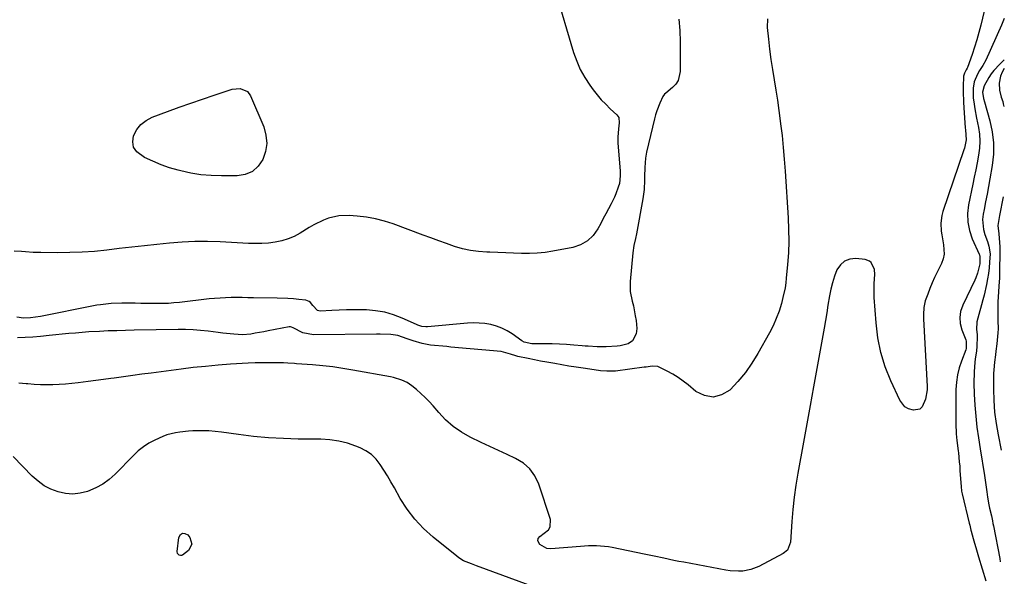
# Model space of a CAD drawing. Units: inches. Extents: x 1900143 to 1905468, y 416762 to 422032.
# Drawn here: x 1904988 to 1905434, y 417511 to 417763 of the extents above; entities that cross this region are included whole.
import ezdxf

# ---------------------------------------------------------------- set-up
doc = ezdxf.new("R2010")
doc.units = ezdxf.units.IN
doc.header["$MEASUREMENT"] = 0
doc.layers.add('7', color=7, linetype='Continuous')
doc.layers.add('8', color=7, linetype='Continuous')

msp = doc.modelspace()

# ---------------------------------------------------------------- linework, layer by layer
at = {"layer": '7', "color": 18}
for points in [[(1905230.74, 417776.79, 1768), (1905239.09, 417748.54, 1768), (1905240.48, 417744.61, 1768), (1905242.12, 417740.81, 1768), (1905244.16, 417737.2, 1768), (1905246.45, 417733.72, 1768), (1905248.01, 417731.6, 1768), (1905249.78, 417729.34, 1768), (1905251.64, 417727.15, 1768), (1905253.62, 417725.07, 1768), (1905255.69, 417723.08, 1768), (1905258.67, 417720.36, 1768), (1905259.59, 417719.05, 1768), (1905259.78, 417716.61, 1768), (1905259.48, 417714.03, 1768), (1905259.07, 417710.21, 1768), (1905259.07, 417708.82, 1768), (1905259.14, 417707.42, 1768), (1905260.15, 417694.87, 1768), (1905260.26, 417692.7, 1768), (1905259.85, 417689.15, 1768), (1905259.31, 417687.44, 1768), (1905258.21, 417684.41, 1768), (1905257.55, 417682.94, 1768), (1905256.03, 417679.91, 1768), (1905254.87, 417677.68, 1768), (1905253.71, 417675.46, 1768), (1905252.54, 417673.24, 1768), (1905251.38, 417671.02, 1768), (1905250.08, 417668.57, 1768), (1905247.92, 417665.58, 1768), (1905245.38, 417663.1, 1768), (1905242.27, 417661.39, 1768), (1905238.78, 417660.19, 1768), (1905229.67, 417658.42, 1768), (1905226.14, 417657.87, 1768), (1905222.6, 417657.5, 1768), (1905219.03, 417657.39, 1768), (1905215.46, 417657.46, 1768), (1905211.87, 417657.64, 1768), (1905208.29, 417657.79, 1768), (1905204.7, 417657.9, 1768), (1905201.11, 417657.99, 1768), (1905199.74, 417658.01, 1768), (1905195.99, 417658.26, 1768), (1905192.28, 417658.74, 1768), (1905188.64, 417659.58, 1768), (1905185.03, 417660.65, 1768), (1905181.47, 417661.91, 1768), (1905177.91, 417663.19, 1768), (1905174.35, 417664.48, 1768), (1905170.8, 417665.79, 1768), (1905157.3, 417670.81, 1768), (1905153.3, 417672.11, 1768), (1905149.25, 417673.18, 1768), (1905145.12, 417673.91, 1768), (1905140.94, 417674.4, 1768), (1905137.39, 417674.68, 1768), (1905132.57, 417674.54, 1768), (1905127.9, 417673.39, 1768), (1905125.63, 417672.49, 1768), (1905121.24, 417670.37, 1768), (1905119.13, 417669.14, 1768), (1905115.09, 417666.63, 1768), (1905112.42, 417665.2, 1768), (1905109.68, 417664, 1768), (1905106.8, 417663.15, 1768), (1905103.84, 417662.53, 1768), (1905100.81, 417662.18, 1768), (1905097.77, 417661.96, 1768), (1905094.73, 417661.91, 1768), (1905091.68, 417661.98, 1768), (1905078.82, 417662.65, 1768), (1905073.08, 417662.82, 1768), (1905067.35, 417662.81, 1768), (1905061.62, 417662.55, 1768), (1905055.9, 417662.11, 1768), (1905050.18, 417661.52, 1768), (1905044.47, 417660.92, 1768), (1905038.75, 417660.28, 1768), (1905033.04, 417659.62, 1768), (1905027.39, 417658.95, 1768), (1905021.84, 417658.4, 1768), (1905016.29, 417658, 1768), (1905010.72, 417657.81, 1768), (1905005.15, 417657.75, 1768), (1904997.46, 417657.83, 1768), (1904995.72, 417657.88, 1768), (1904993.99, 417657.95, 1768), (1904990.54, 417658.24, 1768), (1904988.81, 417658.38, 1768), (1904985.36, 417658.47, 1768)], [(1905426.16, 417771.09, 1762), (1905423.69, 417760.97, 1762), (1905422.82, 417757.62, 1762), (1905421.88, 417754.29, 1762), (1905420.83, 417750.99, 1762), (1905419.72, 417747.72, 1762), (1905417.61, 417741.79, 1762), (1905417.49, 417741.5, 1762), (1905417.04, 417740.68, 1762), (1905416.27, 417739.25, 1762), (1905415.87, 417737.82, 1762), (1905415.83, 417737.32, 1762), (1905415.73, 417733.39, 1762), (1905415.7, 417730.92, 1762), (1905415.82, 417725.99, 1762), (1905415.96, 417723.53, 1762), (1905416.65, 417714.42, 1762), (1905416.72, 417713.52, 1762), (1905417.02, 417709.04, 1762), (1905416.24, 417705.14, 1762), (1905416, 417704.38, 1762), (1905406.46, 417676.41, 1762), (1905405.99, 417674.69, 1762), (1905405.54, 417671.18, 1762), (1905405.74, 417667.6, 1762), (1905405.96, 417665.82, 1762), (1905406.63, 417662.28, 1762), (1905406.84, 417661.38, 1762), (1905407.06, 417657.06, 1762), (1905406.59, 417654.97, 1762), (1905405.82, 417652.92, 1762), (1905403.86, 417648.99, 1762), (1905402.7, 417646.55, 1762), (1905401.6, 417644.08, 1762), (1905400.58, 417641.58, 1762), (1905399.63, 417639.05, 1762), (1905398.51, 417635.91, 1762), (1905397.82, 417632.91, 1762), (1905397.71, 417629.82, 1762), (1905397.77, 417627.75, 1762), (1905399.36, 417597.15, 1762), (1905399.37, 417595.67, 1762), (1905398.59, 417591.31, 1762), (1905397.13, 417587.85, 1762), (1905396.11, 417586.86, 1762), (1905393.19, 417586.31, 1762), (1905390.91, 417587.01, 1762), (1905389.29, 417587.92, 1762), (1905386.94, 417590.87, 1762), (1905382.91, 417599.63, 1762), (1905380.4, 417605.99, 1762), (1905378.37, 417612.47, 1762), (1905377.05, 417619.13, 1762), (1905376.21, 417625.91, 1762), (1905375.42, 417637.52, 1762), (1905375.28, 417641.76, 1762), (1905375.33, 417643.88, 1762), (1905375.58, 417647.83, 1762), (1905375.44, 417650.17, 1762), (1905374.03, 417653.3, 1762), (1905373.26, 417654.02, 1762), (1905371.22, 417654.76, 1762), (1905367.04, 417655.14, 1762), (1905364.31, 417654.83, 1762), (1905361.91, 417653.97, 1762), (1905360.01, 417652.26, 1762), (1905358.45, 417649.99, 1762), (1905357.35, 417647.1, 1762), (1905356.4, 417644.18, 1762), (1905355.66, 417641.19, 1762), (1905355.07, 417638.16, 1762), (1905354.39, 417633.94, 1762), (1905353.82, 417630.5, 1762), (1905353.23, 417627.06, 1762), (1905352.62, 417623.62, 1762), (1905349.32, 417605.28, 1762), (1905347.81, 417596.91, 1762), (1905346.3, 417588.55, 1762), (1905344.78, 417580.18, 1762), (1905343.26, 417571.81, 1762), (1905340.69, 417557.74, 1762), (1905339.8, 417552.31, 1762), (1905339.04, 417546.85, 1762), (1905338.47, 417541.37, 1762), (1905338.03, 417535.88, 1762), (1905337.44, 417526.49, 1762), (1905335.99, 417522.87, 1762), (1905334.16, 417521.38, 1762), (1905323.01, 417515.51, 1762), (1905319.48, 417514.09, 1762), (1905315.74, 417513.42, 1762), (1905313.81, 417513.36, 1762), (1905309.99, 417513.57, 1762), (1905308.08, 417513.85, 1762), (1905289.04, 417517.39, 1762), (1905286.78, 417517.82, 1762), (1905284.53, 417518.26, 1762), (1905280.03, 417519.19, 1762), (1905275.53, 417520.14, 1762), (1905273.29, 417520.61, 1762), (1905271.04, 417521.07, 1762), (1905256.62, 417524.05, 1762), (1905254.84, 417524.36, 1762), (1905251.26, 417524.75, 1762), (1905249.46, 417524.82, 1762), (1905245.84, 417524.78, 1762), (1905242.23, 417524.56, 1762), (1905228.71, 417523.43, 1762), (1905226.89, 417523.58, 1762), (1905223.72, 417525.47, 1762), (1905222.79, 417527.17, 1762), (1905223, 417528.23, 1762), (1905223.72, 417529.04, 1762), (1905227.67, 417532.07, 1762), (1905228.5, 417533.47, 1762), (1905228.54, 417536.83, 1762), (1905223.32, 417552.85, 1762), (1905221.56, 417556.55, 1762), (1905219.3, 417559.8, 1762), (1905216.3, 417562.38, 1762), (1905212.8, 417564.51, 1762), (1905208.88, 417566.27, 1762), (1905204.97, 417568.06, 1762), (1905201.07, 417569.88, 1762), (1905197.19, 417571.73, 1762), (1905192.18, 417574.13, 1762), (1905188.2, 417576.38, 1762), (1905184.45, 417578.93, 1762), (1905181.05, 417581.94, 1762), (1905177.9, 417585.26, 1762), (1905175.36, 417588.29, 1762), (1905173.61, 417590.27, 1762), (1905171.78, 417592.18, 1762), (1905169.84, 417593.98, 1762), (1905167.83, 417595.7, 1762), (1905165.78, 417597.35, 1762), (1905163.61, 417598.86, 1762), (1905161.23, 417600.04, 1762), (1905157.44, 417601.24, 1762), (1905156.13, 417601.51, 1762), (1905139.01, 417604.57, 1762), (1905134.46, 417605.32, 1762), (1905129.89, 417605.97, 1762), (1905125.31, 417606.48, 1762), (1905120.72, 417606.9, 1762), (1905113.47, 417607.45, 1762), (1905112.5, 417607.52, 1762), (1905109.56, 417607.69, 1762), (1905107.61, 417607.77, 1762), (1905104.37, 417607.84, 1762), (1905099.53, 417607.9, 1762), (1905094.69, 417607.85, 1762), (1905091.47, 417607.69, 1762), (1905083.46, 417607.17, 1762), (1905077.86, 417606.74, 1762), (1905072.25, 417606.25, 1762), (1905066.66, 417605.65, 1762), (1905061.08, 417604.98, 1762), (1905047.54, 417603.22, 1762), (1905043.36, 417602.67, 1762), (1905039.18, 417602.11, 1762), (1905035, 417601.54, 1762), (1905030.82, 417600.96, 1762), (1905029.31, 417600.75, 1762), (1905025.89, 417600.28, 1762), (1905022.47, 417599.82, 1762), (1905019.05, 417599.37, 1762), (1905014.47, 417598.78, 1762), (1905011.62, 417598.46, 1762), (1905008.76, 417598.19, 1762), (1905005.9, 417598, 1762), (1905003.03, 417597.86, 1762), (1905000.17, 417597.82, 1762), (1904997.3, 417597.87, 1762), (1904994.44, 417598.04, 1762), (1904991.59, 417598.3, 1762), (1904990.83, 417598.39, 1762), (1904987.61, 417598.57, 1762)], [(1905286.81, 417763.7, 1766), (1905287.21, 417758.54, 1766), (1905287.4, 417753.37, 1766), (1905287.46, 417748.19, 1766), (1905287.38, 417739.97, 1766), (1905286.45, 417735.93, 1766), (1905285.35, 417734.21, 1766), (1905283.92, 417732.65, 1766), (1905280.9, 417730.11, 1766), (1905280.33, 417729.61, 1766), (1905279.56, 417728.63, 1766), (1905278.2, 417725.62, 1766), (1905276.8, 417722.09, 1766), (1905276.24, 417720.28, 1766), (1905275.74, 417718.44, 1766), (1905272.11, 417703.31, 1766), (1905271.6, 417700.59, 1766), (1905271.34, 417696.44, 1766), (1905271.26, 417692.27, 1766), (1905271.24, 417690.75, 1766), (1905271.01, 417686.47, 1766), (1905270.42, 417682.21, 1766), (1905267.56, 417666.31, 1766), (1905267.15, 417664.18, 1766), (1905266.42, 417661, 1766), (1905265.94, 417657.79, 1766), (1905264.76, 417644.68, 1766), (1905264.69, 417642.44, 1766), (1905264.78, 417640.21, 1766), (1905265.61, 417635.82, 1766), (1905266.17, 417633.63, 1766), (1905267.06, 417629.21, 1766), (1905267.37, 417626.97, 1766), (1905267.7, 417623.39, 1766), (1905267.41, 417620.95, 1766), (1905265.82, 417617.76, 1766), (1905263.82, 417616.45, 1766), (1905260.14, 417615.5, 1766), (1905258.87, 417615.37, 1766), (1905253.87, 417615.12, 1766), (1905249.8, 417615.09, 1766), (1905245.74, 417615.34, 1766), (1905244.38, 417615.45, 1766), (1905243.03, 417615.56, 1766), (1905239.19, 417615.89, 1766), (1905235.91, 417616.13, 1766), (1905232.63, 417616.32, 1766), (1905229.35, 417616.43, 1766), (1905226.06, 417616.48, 1766), (1905220.11, 417616.5, 1766), (1905216.61, 417617.23, 1766), (1905215.57, 417617.84, 1766), (1905211.15, 417620.96, 1766), (1905208.89, 417622.36, 1766), (1905206.54, 417623.56, 1766), (1905204.07, 417624.47, 1766), (1905201.5, 417625.18, 1766), (1905198.87, 417625.61, 1766), (1905196.22, 417625.89, 1766), (1905193.56, 417625.93, 1766), (1905190.9, 417625.81, 1766), (1905172.79, 417624.15, 1766), (1905172.15, 417624.12, 1766), (1905170.24, 417624.35, 1766), (1905168.39, 417624.96, 1766), (1905167.79, 417625.21, 1766), (1905161.29, 417628.15, 1766), (1905157.39, 417629.64, 1766), (1905153.42, 417630.8, 1766), (1905149.33, 417631.47, 1766), (1905145.17, 417631.81, 1766), (1905142.73, 417631.86, 1766), (1905139.41, 417631.89, 1766), (1905136.1, 417631.87, 1766), (1905132.79, 417631.77, 1766), (1905129.48, 417631.63, 1766), (1905124.19, 417631.34, 1766), (1905122.98, 417631.54, 1766), (1905120.77, 417633.82, 1766), (1905119.71, 417635.24, 1766), (1905119.13, 417635.72, 1766), (1905117.68, 417636.21, 1766), (1905114.45, 417636.56, 1766), (1905112.01, 417636.79, 1766), (1905109.57, 417636.97, 1766), (1905104.67, 417637.17, 1766), (1905093.87, 417637.35, 1766), (1905091.35, 417637.39, 1766), (1905088.84, 417637.41, 1766), (1905086.32, 417637.41, 1766), (1905083.8, 417637.4, 1766), (1905081.29, 417637.35, 1766), (1905078.78, 417637.23, 1766), (1905076.28, 417637.04, 1766), (1905073.77, 417636.79, 1766), (1905060.37, 417635.24, 1766), (1905057.88, 417635, 1766), (1905055.38, 417634.82, 1766), (1905052.88, 417634.73, 1766), (1905050.37, 417634.71, 1766), (1905047.86, 417634.73, 1766), (1905045.35, 417634.76, 1766), (1905042.85, 417634.8, 1766), (1905040.34, 417634.85, 1766), (1905034.23, 417634.96, 1766), (1905029.38, 417634.8, 1766), (1905024.56, 417634.21, 1766), (1905022.97, 417633.94, 1766), (1905021.37, 417633.65, 1766), (1904997.3, 417628.91, 1766), (1904992.84, 417628.19, 1766), (1904989.71, 417628.11, 1766), (1904986.59, 417628.53, 1766)], [(1905326.99, 417763.84, 1764), (1905326.9, 417759.85, 1764), (1905327.41, 417754.66, 1764), (1905327.92, 417750.04, 1764), (1905328.5, 417745.43, 1764), (1905329.18, 417740.84, 1764), (1905329.95, 417736.17, 1764), (1905330.73, 417731.54, 1764), (1905331.46, 417726.91, 1764), (1905332.13, 417722.27, 1764), (1905332.76, 417717.62, 1764), (1905332.93, 417716.23, 1764), (1905333.56, 417710.88, 1764), (1905334.13, 417705.52, 1764), (1905334.59, 417700.15, 1764), (1905334.99, 417694.78, 1764), (1905336.36, 417673.62, 1764), (1905336.58, 417668.31, 1764), (1905336.63, 417663.01, 1764), (1905336.44, 417657.71, 1764), (1905336.08, 417652.41, 1764), (1905335.51, 417646.29, 1764), (1905335.25, 417644.06, 1764), (1905334.92, 417641.85, 1764), (1905333.96, 417637.47, 1764), (1905333.26, 417634.8, 1764), (1905332.2, 417631.34, 1764), (1905330.98, 417627.95, 1764), (1905329.51, 417624.67, 1764), (1905327.87, 417621.45, 1764), (1905322.67, 417612.12, 1764), (1905319.93, 417607.68, 1764), (1905316.94, 417603.41, 1764), (1905313.6, 417599.43, 1764), (1905310.01, 417595.63, 1764), (1905309.87, 417595.48, 1764), (1905306.12, 417593.28, 1764), (1905302.33, 417592.25, 1764), (1905298.46, 417592.98, 1764), (1905294.56, 417594.89, 1764), (1905291.05, 417597.8, 1764), (1905288.79, 417599.56, 1764), (1905286.47, 417601.21, 1764), (1905284.03, 417602.71, 1764), (1905281.53, 417604.1, 1764), (1905277.22, 417606.22, 1764), (1905274.66, 417606.39, 1764), (1905272, 417605.94, 1764), (1905271.11, 417605.82, 1764), (1905258.09, 417604.11, 1764), (1905257.12, 417604.01, 1764), (1905254.19, 417603.99, 1764), (1905251.27, 417604.28, 1764), (1905250.3, 417604.4, 1764), (1905243.39, 417605.39, 1764), (1905240.17, 417605.87, 1764), (1905236.95, 417606.37, 1764), (1905233.73, 417606.91, 1764), (1905230.52, 417607.47, 1764), (1905226.94, 417608.13, 1764), (1905224.12, 417608.67, 1764), (1905221.3, 417609.23, 1764), (1905218.48, 417609.79, 1764), (1905213.86, 417610.74, 1764), (1905212.86, 417610.99, 1764), (1905210.44, 417611.84, 1764), (1905206.25, 417612.95, 1764), (1905183.48, 417615.02, 1764), (1905181.61, 417615.18, 1764), (1905179.74, 417615.34, 1764), (1905175.99, 417615.64, 1764), (1905174.13, 417615.85, 1764), (1905170.47, 417616.56, 1764), (1905166.4, 417617.8, 1764), (1905163.62, 417618.8, 1764), (1905159.43, 417620.19, 1764), (1905156.22, 417620.62, 1764), (1905151.32, 417620.79, 1764), (1905149.69, 417620.79, 1764), (1905121.13, 417620.54, 1764), (1905116.24, 417621.47, 1764), (1905111.96, 417623.68, 1764), (1905111.21, 417624.05, 1764), (1905110.7, 417624.19, 1764), (1905110.43, 417624.2, 1764), (1905110.16, 417624.17, 1764), (1905100.52, 417622.28, 1764), (1905098.59, 417621.91, 1764), (1905094.71, 417621.23, 1764), (1905092.77, 417620.91, 1764), (1905088.88, 417620.57, 1764), (1905084.98, 417620.77, 1764), (1905080.09, 417621.37, 1764), (1905077.89, 417621.63, 1764), (1905073.33, 417622.19, 1764), (1905069.95, 417622.53, 1764), (1905066.56, 417622.78, 1764), (1905063.17, 417622.89, 1764), (1905059.77, 417622.91, 1764), (1905039.85, 417622.61, 1764), (1905035.91, 417622.53, 1764), (1905031.97, 417622.42, 1764), (1905028.03, 417622.28, 1764), (1905024.09, 417622.1, 1764), (1905019.21, 417621.83, 1764), (1905016.21, 417621.62, 1764), (1905013.22, 417621.37, 1764), (1905010.23, 417621.08, 1764), (1905007.25, 417620.78, 1764), (1905004.26, 417620.48, 1764), (1905001.27, 417620.19, 1764), (1904997.32, 417619.81, 1764), (1904993.84, 417619.53, 1764), (1904990.37, 417619.32, 1764), (1904986.89, 417619.2, 1764)], [(1905434.35, 417745.17, 1758), (1905432.26, 417743.29, 1758), (1905429.56, 417740.45, 1758), (1905428.41, 417738.87, 1758), (1905427.35, 417737.22, 1758), (1905425.17, 417733.42, 1758), (1905424.48, 417730.54, 1758), (1905424.99, 417727.66, 1758), (1905425.36, 417726.24, 1758), (1905427.8, 417717.65, 1758), (1905428.87, 417712.63, 1758), (1905429.47, 417707.58, 1758), (1905429.39, 417702.5, 1758), (1905428.85, 417697.4, 1758), (1905427.77, 417691.27, 1758), (1905427.15, 417687.8, 1758), (1905426.52, 417684.34, 1758), (1905425.87, 417680.87, 1758), (1905425.2, 417677.41, 1758), (1905424.77, 417675.2, 1758), (1905424.52, 417672.87, 1758), (1905424.9, 417668.27, 1758), (1905425.54, 417666.01, 1758), (1905426.72, 417662.88, 1758), (1905427.4, 417660.81, 1758), (1905427.87, 417657.23, 1758), (1905427.7, 417653.53, 1758), (1905427.5, 417650.96, 1758), (1905427.22, 417648.4, 1758), (1905426.8, 417645.86, 1758), (1905426.29, 417643.34, 1758), (1905425.19, 417638.58, 1758), (1905424.65, 417636.34, 1758), (1905424.08, 417634.12, 1758), (1905422.8, 417629.71, 1758), (1905421.85, 417626.41, 1758), (1905421.75, 417623.03, 1758), (1905421.97, 417620.75, 1758), (1905422.01, 417619.6, 1758), (1905421.96, 417615.38, 1758), (1905421.8, 417613.08, 1758), (1905421.19, 417609.67, 1758), (1905420.78, 417606.23, 1758), (1905420.64, 417603.56, 1758), (1905420.52, 417598.58, 1758), (1905420.71, 417593.6, 1758), (1905421.04, 417588.63, 1758), (1905421.45, 417583.67, 1758), (1905421.96, 417578.72, 1758), (1905422.6, 417573.78, 1758), (1905423.34, 417568.85, 1758), (1905425.35, 417556.68, 1758), (1905425.68, 417554.58, 1758), (1905426.01, 417552.48, 1758), (1905426.44, 417549.31, 1758), (1905426.75, 417546.86, 1758), (1905427.38, 417543.39, 1758), (1905427.71, 417541.87, 1758), (1905428.47, 417538.44, 1758), (1905428.96, 417536.15, 1758), (1905429.19, 417535, 1758), (1905429.42, 417533.85, 1758), (1905432.27, 417519.12, 1758), (1905432.52, 417517.54, 1758)], [(1905434.32, 417741.27, 1756), (1905433.35, 417739.69, 1756), (1905432.56, 417737.82, 1756), (1905432.01, 417734.66, 1756), (1905432.14, 417731.48, 1756), (1905433, 417728.39, 1756), (1905433.61, 417726.32, 1756), (1905433.88, 417725.28, 1756), (1905434.18, 417724.08, 1756)], [(1905433.85, 417683.16, 1756), (1905432.19, 417674.63, 1756), (1905432.03, 417673.78, 1756), (1905431.39, 417670.14, 1756), (1905431.82, 417666.29, 1756), (1905432.09, 417664.35, 1756), (1905432.39, 417660.46, 1756), (1905432.39, 417659.15, 1756), (1905432.17, 417648.28, 1756), (1905432.12, 417646.39, 1756), (1905431.93, 417642.63, 1756), (1905431.75, 417640.09, 1756), (1905431.46, 417635.45, 1756), (1905431.35, 417630.8, 1756), (1905431.46, 417627.04, 1756), (1905431.49, 417623.27, 1756), (1905431.4, 417621.39, 1756), (1905430.94, 417616.43, 1756), (1905430.55, 417613.08, 1756), (1905430.32, 417611.41, 1756), (1905429.84, 417608.07, 1756), (1905429.57, 417604.71, 1756), (1905429.51, 417603.03, 1756), (1905429.45, 417595.92, 1756), (1905429.57, 417590.69, 1756), (1905429.91, 417585.49, 1756), (1905430.59, 417580.32, 1756), (1905431.49, 417575.17, 1756), (1905432.93, 417568.26, 1756)]]:
    msp.add_polyline3d(points, dxfattribs=at)
at = {"layer": '8', "color": 18}
for points in [[(1905434.35, 417763.95, 1760), (1905433.71, 417762.44, 1760), (1905433.06, 417760.93, 1760), (1905426, 417745.08, 1760), (1905424.68, 417742.66, 1760), (1905423.14, 417740.38, 1760), (1905422.23, 417738.77, 1760), (1905420.72, 417735.23, 1760), (1905420.22, 417732.4, 1760), (1905420.26, 417728.05, 1760), (1905420.63, 417725.19, 1760), (1905420.97, 417723.03, 1760), (1905421.74, 417718.75, 1760), (1905422.16, 417716.61, 1760), (1905422.58, 417714.61, 1760), (1905423.05, 417711.47, 1760), (1905423.26, 417708.33, 1760), (1905423.11, 417705.19, 1760), (1905422.71, 417702.04, 1760), (1905422.04, 417698.57, 1760), (1905421.41, 417695.32, 1760), (1905420.75, 417692.07, 1760), (1905420.09, 417688.82, 1760), (1905418.14, 417679.48, 1760), (1905417.7, 417675.53, 1760), (1905417.75, 417671.63, 1760), (1905418.54, 417667.81, 1760), (1905419.81, 417664.05, 1760), (1905422.94, 417657.08, 1760), (1905423.05, 417656.84, 1760), (1905423.3, 417656.11, 1760), (1905423.28, 417652.79, 1760), (1905422.24, 417648.56, 1760), (1905421.41, 417646.43, 1760), (1905420.94, 417645.39, 1760), (1905415.47, 417633.94, 1760), (1905414.56, 417631.18, 1760), (1905414.12, 417628.41, 1760), (1905414.37, 417625.61, 1760), (1905415.08, 417622.8, 1760), (1905416.89, 417618.22, 1760), (1905417.07, 417617.67, 1760), (1905417.06, 417614.3, 1760), (1905416.88, 417613.75, 1760), (1905414.89, 417608.64, 1760), (1905413.86, 417605.5, 1760), (1905413.07, 417602.33, 1760), (1905412.63, 417599.08, 1760), (1905412.42, 417595.79, 1760), (1905412.32, 417580.26, 1760), (1905412.52, 417575.64, 1760), (1905412.87, 417572.58, 1760), (1905413.42, 417567.98, 1760), (1905413.52, 417567.02, 1760), (1905413.94, 417562.98, 1760), (1905414.11, 417560.96, 1760), (1905414.26, 417558.94, 1760), (1905414.76, 417551.82, 1760), (1905415, 417549.68, 1760), (1905415.25, 417548.41, 1760), (1905418.47, 417535.18, 1760), (1905418.68, 417534.27, 1760), (1905419.21, 417531.98, 1760), (1905419.32, 417531.52, 1760), (1905420.22, 417528.22, 1760), (1905420.8, 417526.12, 1760), (1905421.39, 417524.03, 1760), (1905422.64, 417519.85, 1760), (1905426.01, 417509, 1760)], [(1905091.17, 417730.89, 1770), (1905092.55, 417728.96, 1770), (1905098.56, 417714.8, 1770), (1905099.58, 417711.07, 1770), (1905099.97, 417707.36, 1770), (1905099.4, 417703.67, 1770), (1905098.19, 417700, 1770), (1905096.02, 417697, 1770), (1905093.42, 417694.65, 1770), (1905090.19, 417693.31, 1770), (1905086.53, 417692.63, 1770), (1905079.4, 417692.58, 1770), (1905074.73, 417692.73, 1770), (1905070.1, 417693.12, 1770), (1905065.51, 417693.87, 1770), (1905060.95, 417694.86, 1770), (1905059.83, 417695.16, 1770), (1905055.9, 417696.31, 1770), (1905052.04, 417697.64, 1770), (1905048.27, 417699.22, 1770), (1905044.57, 417700.96, 1770), (1905040.99, 417703.53, 1770), (1905039.59, 417705.61, 1770), (1905039.22, 417708.09, 1770), (1905039.55, 417710.84, 1770), (1905041.01, 417713.59, 1770), (1905042.84, 417715.97, 1770), (1905045.22, 417717.8, 1770), (1905047.97, 417719.26, 1770), (1905054.98, 417721.86, 1770), (1905060.22, 417723.77, 1770), (1905065.48, 417725.65, 1770), (1905070.76, 417727.48, 1770), (1905076.05, 417729.27, 1770), (1905084.22, 417731.98, 1770), (1905087.87, 417732.3, 1770), (1905091.17, 417730.89, 1770)], [(1905221.78, 417506.01, 1760), (1905195.09, 417515.76, 1760), (1905192.72, 417516.65, 1760), (1905189.22, 417518.11, 1760), (1905187.07, 417519.38, 1760), (1905186.06, 417520.13, 1760), (1905175.36, 417528.8, 1760), (1905171.07, 417532.7, 1760), (1905167.1, 417536.89, 1760), (1905163.64, 417541.49, 1760), (1905160.51, 417546.38, 1760), (1905157.8, 417551.17, 1760), (1905156.25, 417553.86, 1760), (1905154.67, 417556.53, 1760), (1905153.04, 417559.17, 1760), (1905151.37, 417561.79, 1760), (1905149.5, 417564.17, 1760), (1905147.38, 417566.26, 1760), (1905144.92, 417567.93, 1760), (1905142.23, 417569.32, 1760), (1905140.36, 417570.06, 1760), (1905136.5, 417571.36, 1760), (1905132.58, 417572.37, 1760), (1905128.58, 417572.93, 1760), (1905124.51, 417573.19, 1760), (1905114.26, 417573.29, 1760), (1905107.48, 417573.48, 1760), (1905100.7, 417573.86, 1760), (1905093.95, 417574.5, 1760), (1905087.21, 417575.31, 1760), (1905079.36, 417576.42, 1760), (1905076.55, 417576.74, 1760), (1905073.73, 417576.97, 1760), (1905070.91, 417577.05, 1760), (1905066.4, 417576.99, 1760), (1905064.42, 417576.88, 1760), (1905060.47, 417576.45, 1760), (1905058.51, 417576.13, 1760), (1905054.68, 417575.14, 1760), (1905052.83, 417574.45, 1760), (1905049.16, 417572.78, 1760), (1905046.53, 417571.34, 1760), (1905044.03, 417569.74, 1760), (1905041.71, 417567.89, 1760), (1905039.5, 417565.86, 1760), (1905031.23, 417557.39, 1760), (1905028.5, 417554.97, 1760), (1905025.59, 417552.83, 1760), (1905022.42, 417551.11, 1760), (1905018.75, 417549.56, 1760), (1905015.4, 417548.75, 1760), (1905012.05, 417548.36, 1760), (1905008.69, 417548.62, 1760), (1905005.32, 417549.3, 1760), (1905002.08, 417550.56, 1760), (1904999.03, 417552.12, 1760), (1904996.25, 417554.13, 1760), (1904993.66, 417556.44, 1760), (1904984.99, 417565.42, 1760)], [(1905065.94, 417525.55, 1760), (1905064.45, 417522.72, 1760), (1905061.75, 417520.57, 1760), (1905061.27, 417520.42, 1760), (1905060.78, 417520.46, 1760), (1905060.27, 417520.62, 1760), (1905059.55, 417521.34, 1760), (1905059.35, 417522.35, 1760), (1905060.05, 417528.7, 1760), (1905060.79, 417529.95, 1760), (1905061.69, 417530.65, 1760), (1905062.83, 417530.52, 1760), (1905064.12, 417529.85, 1760), (1905065.06, 417528.62, 1760), (1905065.94, 417525.55, 1760)]]:
    msp.add_polyline3d(points, dxfattribs=at)

doc.saveas('drawing.dxf')
